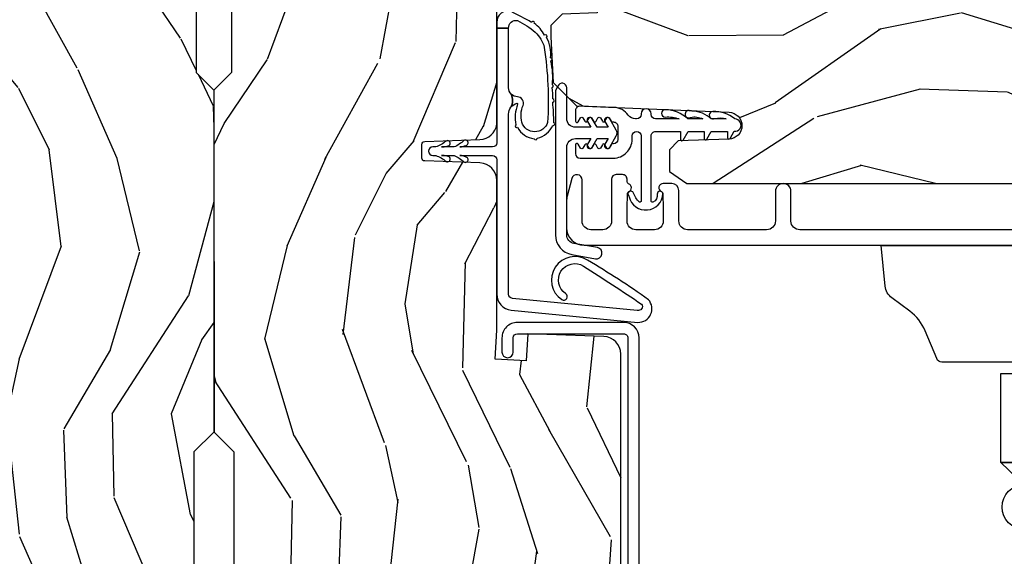
# Model space of a CAD drawing. Units: inches. Extents: x 1 to 162, y 1 to 116.
# Drawn here: x 120 to 123, y 15 to 17 of the extents above; entities that cross this region are included whole.
import ezdxf

# ---------------------------------------------------------------- set-up
doc = ezdxf.new("R2010")
doc.units = ezdxf.units.IN
doc.header["$MEASUREMENT"] = 0
for name, color, linetype in [('ZP-SECT-ALUM', 63, 'Continuous'), ('ZP-SECT-HDWR', 53, 'Continuous'), ('ZP-SECT-VINL', 130, 'Continuous'), ('ZP-SECT-WDHA', 11, 'Continuous'), ('ZP-SECT-WOOD', 104, 'Continuous'), ('ZP-SECT-WSTP', 40, 'Continuous')]:
    doc.layers.add(name, color=color, linetype=linetype)

# ---------------------------------------------------------------- blocks, each defined once
blk = doc.blocks.new('CS AS IF C RES PTY (13-16 IG) V J L SC')
at = {"layer": 'ZP-SECT-WDHA'}
h = blk.add_hatch(dxfattribs=at)
h.set_pattern_fill('WOOD3', color=256, scale=2, angle=163, pattern_type=2)
h.set_pattern_definition([(158.2363999999999, (69.80684332232786, 20.99589207820423), (20.45396798290167, -8.344771374467804), [0.2408319999999999, -23.84235799999999]), (174.3099, (69.5831776149912, 21.08518738245698), (-8.235181511295936, 0.4263690944681484), [0.3059419999999998, -9.892097999999992]), (208, (69.27874388591891, 21.11552060851602), (-0.5847435903937086, -1.912610103781079), [0.226274, -2.602152]), (209.8476, (69.07895565220917, 21.00929132031757), (-35.5476882888315, -20.50272857977593), [0.4386340000000001, -43.42478999999999]), (175.9946, (68.698505279909, 20.79098530982623), (18.38297247813528, -1.43747674324021), [0.266834, -26.416494]), (162.9999999999999, (68.43232374107525, 20.80962366769637), (-2.497352921371544, -1.327866102480596), [0.5, -1.499999999999999]), (153.5376999999999, (67.95417136309374, 20.9558095200577), (8.978306718050995, -4.836323452587548), [0.24331, -11.922214]), (157.2893999999999, (69.64896260177758, 20.47948750998421), (16.6287403265194, -7.175302374271582), [0.200998, -19.89875399999999]), (162.9999999999999, (69.46354908467943, 20.55708794604806), (-2.497352921371544, -1.327866102480596), [0.2999999999999999, -1.699999999999999]), (191.3008, (69.17665765789053, 20.64479945746484), (-24.54716094300747, -5.043499394239721), [0.2952959999999998, -29.23434999999999]), (215.125, (68.88708638267894, 20.58693343485794), (10.57415813511433, 7.224071108844611), [0.4560699999999999, -22.34743799999999]), (202.2893999999999, (68.5140672373091, 20.32452780003359), (-14.3993751268171, -6.054586024953076), [0.2842539999999998, -28.14108799999999]), (169.3402, (68.25105328414713, 20.2167147189993), (-15.88561928555968, 2.765334394382426), [0.362216, -17.748554]), (151.1113, (67.89508870381155, 20.28371634246093), (25.02229161617255, -13.92425483963839), [0.38833, -38.444646]), (156.2902000000001, (69.46769214484947, 19.88657856128714), (-16.62874768410002, 7.175289077572956), [0.3423439999999997, -33.89213999999996]), (166.3664999999999, (69.15424339601093, 20.02423713113137), (-31.18650071420278, 7.443263674111074), [0.3405879999999998, -33.71818599999997]), (196.6901, (68.82325234488906, 20.10451741561786), (4.409962367830813, 0.7431255040166734), [0.3605559999999998, -6.850547999999997]), (210.4896, (68.47788657715563, 20.00096797584206), (-25.55825994297177, -15.19129255384614), [0.325576, -32.232064]), (177.9314, (68.1973303217103, 19.83577660944996), (-22.79293410148564, 0.6943551067665475), [0.310484, -30.737866]), (162.9999999999999, (67.88704915854356, 19.8469837403897), (-2.497352921371544, -1.327866102480596), [0.2399999999999999, -1.759999999999999]), (150.0053999999999, (67.65753601711242, 19.9171529495232), (-16.04400167334359, 9.087905524651102), [0.266834, -26.416494]), (162.9999999999999, (69.3133407532365, 21.5023061521598), (-2.497352921371544, -1.327866102480596), [0, -1.999999999999999]), (26.15239999999999, (68.95786391015002, 21.29727880269326), (-36.87554735843706, -18.00538888531859), [0.4386339999999999, -43.42478999999998]), (9.565100000000012, (68.76684953402957, 19.57800177204478), (2.497352076502218, 1.327869099233073), [0.1788859999999998, -4.293249999999995]), (351.1301, (68.94324803136146, 19.60772667976623), (12.0603996767767, -1.595852046107203), [0.2828419999999998, -13.85929199999999]), (319.8014, (69.22270823122003, 19.56411479268234), (8.393559450670802, -6.748938448303022), [0.1523159999999999, -15.07922999999999]), (189.5651, (68.95786391015002, 21.29727880269326), (-2.497352076502219, -1.327869099233073), [0.2236059999999998, -4.248529999999995]), (169.7098, (68.73736578848514, 21.26012266804151), (17.79822734718652, -3.350093459302553), [0.3423439999999998, -33.89213999999999]), (152.8752999999999, (68.40052730326877, 21.32127685740869), (-30.7601241373409, 15.67848221527703), [0.5688579999999998, -56.31699199999999]), (152.6952, (69.87116509736686, 21.20627912451613), (-10.89091849633435, 5.421060729349781), [0.2236059999999998, -22.13707199999998]), (178.5241, (69.67247291924389, 21.30885308979367), (22.79293551970828, -0.6943538178398188), [0.37363, -36.989452]), (205.8789, (69.29896603662493, 21.31847642789757), (31.88084594068393, 15.34964888471388), [0.3821, -37.827846]), (197.6951999999999, (68.95518406172738, 21.15170126866951), (-23.21929303946757, -7.540852312839229), [0.316228, -31.306548]), (172.4623, (68.6539179183269, 21.05558305582406), (-10.14779136076372, 1.011111546693648), [0.364966, -11.80056]), (156.4180999999999, (68.29210590389685, 21.1034585841665), (31.344885410924, -13.76583238823936), [0.5234499999999997, -51.82155999999999]), (154.8699, (69.7249792450055, 20.7281267465346), (10.89091361125098, -5.421068605812715), [0.2828419999999998, -13.85929199999999]), (174.3099, (69.46890878152476, 20.84824301409549), (-8.235181511295936, 0.4263690944681484), [0.3059419999999998, -9.892097999999992]), (205.5104, (69.16447505245247, 20.87857624015453), (26.88614988798455, 12.69389479119331), [0.3255759999999997, -32.23206399999996]), (208, (68.87064013598234, 20.73835840297613), (-0.5847435903937086, -1.912610103781079), [0.367696, -2.460732]), (180.3539999999999, (68.54598425620406, 20.56573580965363), (27.20289793979688, 0.0487620292280626), [0.335262, -33.190848]), (159.6335000000001, (68.2107295638236, 20.56366427956863), (30.01700107381327, -11.26852463519537), [0.3405879999999999, -33.71818599999998]), (145.8972999999999, (67.8914333808906, 20.68219675429361), (-17.37187083675603, 11.58525502309056), [0.2720299999999998, -26.930912]), (154.2538, (69.57879339264412, 20.24997436855307), (-12.80351945054413, 6.005821017315287), [0.2630579999999997, -26.04283399999998]), (177.9314, (69.34184902428262, 20.36424320201951), (-22.79293410148564, 0.6943551067665475), [0.310484, -30.737866]), (195.0053999999999, (69.0315678611159, 20.37545033295931), (11.31727641611973, 2.814114219735264), [0.3773599999999998, -18.49060399999999]), (212.8991, (68.6670759982632, 20.27774832727795), (28.64036637139408, 18.43175097613516), [0.4967899999999998, -49.18217999999997]), (178.9454, (68.24995722856039, 20.00791146552331), (8.235181634652651, -0.4263644116476299), [0.291204, -14.269016]), (156.991, (67.9588021605129, 20.01327116236859), (-18.54135163249375, 7.760042155334037), [0.3820999999999999, -37.82784599999999]), (139.8013999999999, (67.60710122143587, 20.16262460040179), (-8.393559450670802, 6.748938448303023), [0.1523159999999999, -15.07922999999999]), (153.5376999999999, (69.40337036981047, 19.6761915149753), (8.978306718050995, -4.836323452587548), [0.24331, -11.922214]), (173.008, (69.18555209656824, 19.78461291434723), (-22.20819262847394, 2.606951578708766), [0.345254, -34.18010000000001]), (200.4054, (68.84286617725746, 19.82664100859523), (-30.71134915766887, -11.52445423798903), [0.4280179999999999, -42.37384999999997]), (192.0546, (69.02644932644759, 21.59001766357659), (-15.72724097270063, -3.557234008732984), [0.205912, -20.385348]), (173.7842999999999, (68.82507729990198, 21.54701409483039), (32.35598179133584, -3.618064673815965), [0.4275520000000001, -42.32756599999999]), (155.875, (68.4000395660197, 21.59330583033687), (12.80352490518391, -6.005810314090467), [0.4837359999999999, -15.64077999999999])])
edge = h.paths.add_edge_path()
edge.add_line((5.865551157215207, -0.0625), (5.803051157215207, 0))
edge.add_line((5.803051157215207, 0), (5.553051157215207, 0))
edge.add_line((5.553051157215207, 0), (5.490551157215207, -0.0625))
edge.add_line((5.490551157215207, -0.0625), (4.355551157215217, -0.0625))
edge.add_line((4.355551157215217, -0.0625), (4.293051157215217, 0))
edge.add_line((4.293051157215217, 0), (3.083520233248093, -0.0004991732965891))
edge.add_line((3.083520233248093, -0.0004991732965891), (3.013520233248101, -0.0704991732966391))
edge.add_line((3.013520233248101, -0.0704991732966391), (2.271712992836085, -0.0704991732966391))
edge.add_arc((2.2275202332481, -0.0544991732966196), 0.0470000000000226, 199.9028018866869, 340.0971981133129, ccw=False)
edge.add_line((2.183327473660114, -0.0704991732966391), (1.561201474115221, -0.0704991732966391))
edge.add_line((1.561201474115221, -0.0704991732966391), (1.463360853681678, -0.1683397937301834))
edge.add_arc((1.419520233248106, -0.1244991732966265), 0.0619999999999974, 224.9999999999908, 315.00000000000944, ccw=False)
edge.add_line((1.375679612814535, -0.1683397937301834), (1.311010303111714, -0.1036704840273614))
edge.add_arc((1.270107979841993, -0.1333846961042612), 0.0505562503377351, 35.99718955850157, 180.1300780663871)
edge.add_line((1.219551859793198, -0.1334994733826988), (1.2191761572152, -0.2087887687955572))
edge.add_arc((1.143580494733561, -0.1909871523489798), 0.0776633873466062, 268.53056890434044, 346.7491377063704, ccw=False)
edge.add_line((1.141588925940027, -0.2686250000000427), (1.058513388490382, -0.2686250000000427))
edge.add_arc((1.058513388490414, -0.2066250000000205), 0.0620000000000222, 181.9999999999823, 269.9999999999699, ccw=False)
edge.add_line((0.9965511572152079, -0.2087887687955572), (0.994961816482913, -0.1476510050329125))
edge.add_arc((0.9848888067193893, -0.1486184168583744), 0.0101193582472452, 5.485861156732455, 89.7272179437963)
edge.add_line((0.9849369842456495, -0.1384991732966228), (0.9435202332480515, -0.1384991732966228))
edge.add_line((0.9435202332480515, -0.1384991732966228), (0.7765202332480783, -0.1992822024189991))
edge.add_line((0.7765202332480783, -0.1992822024189991), (0.7765511572152093, -0.4600000000000364))
edge.add_line((0.7765511572152093, -0.4600000000000364), (0.8391541875955397, -0.4600000000000364))
edge.add_arc((0.8391541875956372, -0.5020000000000359), 0.0419999999999995, 45.00000000017428, 90.00000000013313, ccw=False)
edge.add_line((0.8688526724053816, -0.4723015151901109), (1.12836085368164, -0.7162156204335588))
edge.add_arc((1.172201474115211, -0.672375000000006), 0.0619999999999941, 224.9999999999884, 270.0000000000004)
edge.add_line((1.172201474115212, -0.734375), (1.200468810746541, -0.734375))
edge.add_arc((1.200468810746598, -0.724375000000002), 0.009999999999998, 269.9999999996756, 358.0000000001116)
edge.add_line((1.210462719016788, -0.7247239949670075), (1.211926157215202, -0.6828166080528038))
edge.add_arc((1.227916410447541, -0.6833750000000264), 0.0160000000000336, 90.0000000001329, 178.0000000000662, ccw=False)
edge.add_line((1.227916410447504, -0.667374999999993), (1.336558001972917, -0.667374999999993))
edge.add_arc((1.336558001972894, -0.729375000000005), 0.0620000000000122, 1.9999999999733973, 89.99999999997948, ccw=False)
edge.add_line((1.398520233248091, -0.7272112312044783), (1.403245974994177, -0.8786629420920917))
edge.add_arc((1.465208206269372, -0.8764991732965663), 0.062000000000011, 181.9999999999722, 270.0000000000333)
edge.add_line((1.465208206269408, -0.9384991732965771), (1.67055800197292, -0.9384991732965771))
edge.add_arc((1.670558001972894, -1.000499173296592), 0.0620000000000153, 1.999999999976012, 89.99999999997578, ccw=False)
edge.add_line((1.732520233248094, -0.9983354045010628), (1.745726003048361, -1.376499173296564))
edge.add_line((1.745726003048361, -1.376499173296564), (1.807726003048258, -1.438499173296577))
edge.add_line((1.807726003048258, -1.438499173296577), (3.359689252694778, -1.438499173296577))
edge.add_arc((3.359689252694811, -1.376499173296565), 0.0620000000000112, 269.9999999999692, 358.0000000000282)
edge.add_line((3.421651483970008, -1.37866294209209), (3.431064672610346, -1.109490861245375))
edge.add_line((3.431064672610346, -1.109490861245375), (3.335551157215205, -1.104485210012057))
edge.add_line((3.335551157215205, -1.104485210012057), (3.341308112401946, -0.9946359611890327))
edge.add_line((3.341308112401946, -0.9946359611890327), (3.444545065485413, -1))
edge.add_line((3.444545065485413, -1), (3.973761469783993, -1))
edge.add_arc((3.974598506812141, -0.9388856144294107), 0.0611201174300012, 269.2153125636137, 358.3336463442401)
edge.add_line((4.035692777092066, -0.9406629420921035), (4.042520233248096, -0.7451501783295953))
edge.add_arc((4.052514141518297, -0.7454991732966123), 0.0100000000000097, 90.0000000000611, 178.0000000000484, ccw=False)
edge.add_line((4.052514141518287, -0.7354991732966027), (4.101526324977925, -0.7354991732966027))
edge.add_arc((4.101526324977857, -0.7454991732966113), 0.0100000000000085, 1.9999999999462261, 89.99999999961318, ccw=False)
edge.add_line((4.111520233248056, -0.7451501783295953), (4.118347689404088, -0.9406629420921035))
edge.add_arc((4.180309920679273, -0.938499173296591), 0.0619999999999997, 181.9999999999605, 262.7245598765344)
edge.add_line((4.172458276596842, -1), (5.804019406544767, -1))
edge.add_line((5.804019406544767, -1), (5.865520233248076, -0.9384991732965771))
edge.add_line((5.865520233248076, -0.9384991732965771), (5.865551157215207, -0.0625))
h = blk.add_hatch(dxfattribs=at)
h.set_pattern_fill('WOOD3', color=256, scale=2, angle=73, pattern_type=2)
h.set_pattern_definition([(68.23640000000003, (69.58110608490612, 21.42044207483741), (-8.344771374467808, -20.45396798290167), [0.240832, -23.842358]), (84.30989999999998, (69.67040138915888, 21.6441077821741), (0.42636909446815, 8.235181511295936), [0.305942, -9.892097999999997]), (117.9999999999999, (69.70073461521793, 21.94854151124639), (-1.912610103781078, 0.5847435903937088), [0.226274, -2.602152]), (119.8476, (69.59450532701948, 22.14832974495607), (-20.50272857977592, 35.5476882888315), [0.4386339999999999, -43.42478999999998]), (85.9946, (69.37619931652813, 22.52878011725631), (-1.437476743240215, -18.38297247813528), [0.2668339999999995, -26.41649399999997]), (73, (69.39483767439825, 22.79496165609004), (-1.327866102480596, 2.497352921371544), [0.5, -1.499999999999999]), (63.53769999999997, (69.5410235267596, 23.27311403407157), (-4.83632345258755, -8.978306718050995), [0.24331, -11.922214]), (67.28939999999997, (69.0647015166861, 21.57832279538769), (-7.175302374271585, -16.6287403265194), [0.200998, -19.898754]), (73, (69.14230195274993, 21.76373631248583), (-1.327866102480596, 2.497352921371544), [0.2999999999999998, -1.699999999999999]), (101.3007999999999, (69.23001346416675, 22.05062773927477), (-5.043499394239714, 24.54716094300748), [0.2952959999999998, -29.23434999999999]), (125.1249999999999, (69.17214744155984, 22.34019901448636), (7.224071108844606, -10.57415813511433), [0.4560699999999998, -22.34743799999999]), (112.2893999999999, (68.9097418067355, 22.71321815985618), (-6.054586024953072, 14.3993751268171), [0.2842539999999999, -28.14108799999999]), (79.3402, (68.80192872570115, 22.97623211301811), (2.76533439438243, 15.88561928555967), [0.3622159999999999, -17.74855399999999]), (61.11129999999998, (68.86893034916282, 23.33219669335375), (-13.92425483963839, -25.02229161617254), [0.38833, -38.444646]), (66.29019999999998, (68.47179256798904, 21.75959325231582), (7.175289077572958, 16.62874768410002), [0.342344, -33.89214000000001]), (76.3665, (68.60945113783328, 22.07304200115431), (7.443263674111079, 31.18650071420278), [0.340588, -33.718186]), (106.6900999999999, (68.68973142231975, 22.40403305227619), (0.7431255040166725, -4.409962367830813), [0.3605559999999998, -6.850547999999997]), (120.4895999999999, (68.58618198254396, 22.74939882000968), (-15.19129255384613, 25.55825994297177), [0.325576, -32.232064]), (87.9314, (68.42099061615185, 23.02995507545501), (0.6943551067665528, 22.79293410148564), [0.310484, -30.737866]), (73, (68.4321977470916, 23.34023623862174), (-1.327866102480596, 2.497352921371544), [0.2399999999999999, -1.759999999999999]), (60.00539999999997, (68.50236695622507, 23.56974938005283), (9.087905524651102, 16.04400167334359), [0.266834, -26.416494]), (73, (70.0875201588617, 21.9139446439288), (-1.327866102480596, 2.497352921371544), [0, -1.999999999999999]), (296.1524, (69.88249280939516, 22.26942148701522), (-18.00538888531858, 36.87554735843706), [0.4386340000000001, -43.42478999999999]), (279.5651, (68.16321577874669, 22.46043586313573), (1.327869099233073, -2.497352076502218), [0.1788859999999998, -4.293249999999993]), (261.1301, (68.19294068646809, 22.28403736580384), (-1.595852046107206, -12.06039967677669), [0.282842, -13.859292]), (229.8014, (68.14932879938425, 22.00457716594525), (-6.748938448303022, -8.393559450670802), [0.1523159999999999, -15.07922999999999]), (99.56509999999994, (69.88249280939516, 22.26942148701522), (-1.327869099233073, 2.497352076502219), [0.2236059999999999, -4.248529999999997]), (79.70979999999999, (69.84533667474336, 22.48991960868011), (-3.350093459302555, -17.79822734718652), [0.3423439999999997, -33.89213999999997]), (62.87529999999996, (69.9064908641106, 22.82675809389644), (15.67848221527704, 30.76012413734089), [0.568858, -56.316992]), (62.69519999999999, (69.79149313121803, 21.35612029979842), (5.421060729349783, 10.89091849633434), [0.223606, -22.137072]), (88.5241, (69.89406709649553, 21.55481247792136), (-0.6943538178398221, -22.79293551970828), [0.37363, -36.989452]), (115.8789, (69.90369043459941, 21.92831936054034), (15.34964888471387, -31.88084594068393), [0.3820999999999998, -37.82784599999998]), (107.6951999999999, (69.7369152753714, 22.27210133543792), (-7.540852312839223, 23.21929303946757), [0.316228, -31.306548]), (82.46229999999998, (69.64079706252596, 22.57336747883841), (1.011111546693649, 10.14779136076372), [0.3649659999999999, -11.80055999999999]), (66.41809999999997, (69.68867259086839, 22.93517949326844), (-13.76583238823937, -31.34488541092399), [0.5234499999999997, -51.82155999999997]), (64.8698999999999, (69.3133407532365, 21.5023061521598), (-5.421068605812716, -10.89091361125097), [0.282842, -13.859292]), (84.30989999999998, (69.43345702079739, 21.75837661564054), (0.42636909446815, 8.235181511295936), [0.305942, -9.892097999999997]), (115.5103999999999, (69.46379024685643, 22.06281034471277), (12.6938947911933, -26.88614988798455), [0.325576, -32.232064]), (117.9999999999999, (69.32357240967804, 22.35664526118291), (-1.912610103781078, 0.5847435903937088), [0.367696, -2.460732]), (90.35399999999986, (69.15094981635553, 22.68130114096124), (0.0487620292280573, -27.20289793979688), [0.335262, -33.190848]), (69.63350000000001, (69.14887828627053, 23.01655583334167), (-11.26852463519538, -30.01700107381326), [0.340588, -33.718186]), (55.89729999999995, (69.26741076099552, 23.33585201627466), (11.58525502309056, 17.37187083675603), [0.27203, -26.930912]), (64.2538, (68.83518837525496, 21.6484920045212), (6.005821017315287, 12.80351945054413), [0.263058, -26.042834]), (87.9314, (68.94945720872141, 21.88543637288262), (0.6943551067665528, 22.79293410148564), [0.310484, -30.737866]), (105.0053999999999, (68.96066433966121, 22.19571753604936), (2.814114219735261, -11.31727641611973), [0.3773599999999998, -18.49060399999999]), (122.8991, (68.86296233397985, 22.56020939890209), (18.43175097613515, -28.64036637139408), [0.4967899999999998, -49.18217999999997]), (88.94539999999996, (68.59312547222521, 22.97732816860492), (-0.4263644116476313, -8.235181634652651), [0.291204, -14.269016]), (66.991, (68.59848516907049, 23.26848323665235), (7.760042155334038, 18.54135163249375), [0.3820999999999999, -37.82784599999999]), (49.80139999999996, (68.74783860710369, 23.62018417572944), (6.748938448303025, 8.3935594506708), [0.152316, -15.07923]), (63.53769999999997, (68.26140552167713, 21.82391502735482), (-4.83632345258755, -8.978306718050995), [0.24331, -11.922214]), (83.008, (68.36982692104914, 22.041733300597), (2.606951578708769, 22.20819262847393), [0.345254, -34.18010000000001]), (110.4053999999999, (68.41185501529706, 22.38441921990778), (-11.52445423798903, 30.71134915766887), [0.4280179999999997, -42.37384999999996]), (102.0545999999999, (70.17523167027849, 22.20083607071769), (-3.557234008732981, 15.72724097270063), [0.2059119999999999, -20.38534799999999]), (83.78429999999999, (70.13222810153229, 22.40220809726332), (-3.61806467381597, -32.35598179133584), [0.4275519999999999, -42.32756599999997]), (65.87499999999999, (70.1785198370388, 22.82724583114561), (-6.00581031409047, -12.80352490518391), [0.483736, -15.64078])])
edge = h.paths.add_edge_path()
edge.add_line((5.80655115721521, -1.155999999999949), (5.775551157215261, -1.124999999999886))
edge.add_line((5.775551157215261, -1.124999999999886), (5.735551157216378, -1.124999999999886))
edge.add_line((5.735551157216378, -1.124999999999886), (5.293980145174884, -1.148141756136737))
edge.add_line((5.293980145174884, -1.148141756136737), (5.210872627809577, -1.231249273502043))
edge.add_line((5.210872627809577, -1.231249273502043), (5.206551157215129, -1.355000000000018))
edge.add_line((5.206551157215129, -1.355000000000018), (5.135098801494847, -1.355000000000018))
edge.add_line((5.135098801494847, -1.355000000000018), (5.122003512935407, -1.730000000000018))
edge.add_line((5.122003512935407, -1.730000000000018), (4.651098801494867, -1.730000000000018))
edge.add_line((4.651098801494867, -1.730000000000018), (4.638003512935483, -1.355000000000018))
edge.add_line((4.638003512935483, -1.355000000000018), (4.566551157215143, -1.355000000006498))
edge.add_line((4.566551157215143, -1.355000000006498), (4.562229686620411, -1.231249273502156))
edge.add_line((4.562229686620411, -1.231249273502156), (4.521692367805826, -1.190711954687571))
edge.add_line((4.521692367805826, -1.190711954687571), (4.481692367804896, -1.190711954687571))
edge.add_line((4.481692367804896, -1.190711954687571), (4.320435537172556, -1.199163067075232))
edge.add_line((4.320435537172556, -1.199163067075232), (4.237328019807363, -1.282270584440424))
edge.add_line((4.237328019807363, -1.282270584440424), (4.215121537468006, -1.82113558329422))
edge.add_arc((4.167537849922418, -1.819174672268663), 0.0476240747152771, 182.0000000009879, 357.6401915019768, ccw=False)
edge.add_line((4.119942786506726, -1.82083672850797), (4.113677407716521, -1.64141975455709))
edge.add_line((4.113677407716521, -1.64141975455709), (4.081596932758714, -1.610439999999925))
edge.add_line((4.081596932758714, -1.610439999999925), (4.005115384213353, -1.610439999999925))
edge.add_line((4.005115384213353, -1.610439999999925), (3.962551157215216, -1.672553807887993))
edge.add_line((3.962551157215216, -1.672553807887993), (3.962551157215272, -5.49885299999994))
edge.add_line((3.962551157215272, -5.49885299999994), (4.025551157215261, -5.561852999999927))
edge.add_line((4.025551157215261, -5.561852999999927), (4.15179862960889, -5.56185300000004))
edge.add_line((4.15179862960889, -5.56185300000004), (4.156088299857741, -5.439012916252181))
edge.add_arc((4.187069415495296, -5.440094800649919), 0.0309999999999619, 91.99999999949449, 178.0000000000718, ccw=False)
edge.add_line((4.185987531097794, -5.409113685012355), (4.204790872564386, -5.408457057859549))
edge.add_arc((4.203708988166877, -5.377475942221922), 0.0310000000000258, 271.9999999995019, 355.9999999998415)
edge.add_line((4.234633473724953, -5.379638392908077), (4.235512952320674, -5.367061263031017))
edge.add_arc((4.484903964885559, -5.38450038146763), 0.2499999999999699, 89.99999999999648, 175.9999999998659, ccw=False)
edge.add_line((4.484903964885575, -5.13450038146766), (5.390762390323742, -5.13450038146766))
edge.add_line((5.390762390323742, -5.13450038146766), (5.392944938416917, -5.072000381466863))
edge.add_line((5.392944938416917, -5.072000381466863), (5.554368609122092, -5.072000381466863))
edge.add_line((5.554368609122092, -5.072000381466863), (5.556551157215266, -5.134500381467205))
edge.add_line((5.556551157215266, -5.134500381467205), (5.786551157215227, -5.134500381467205))
edge.add_line((5.786551157215227, -5.134500381467205), (5.806551157215267, -5.114500381467337))
edge.add_line((5.806551157215267, -5.114500381467337), (5.80655115721521, -1.155999999999949))
at = {"layer": 'ZP-SECT-ALUM'}
blk.add_lwpolyline([(3.471504467319788, -1.4483067540923), (3.471504467319788, -1.0733067540923, 0.4142135623731708), (3.416504467319781, -1.01830675409235), (3.366504467319771, -1.01830675409235, 1), (3.366504467319828, -1.058306754092313), (3.416504467319839, -1.058306754092313, -0.4142135623730952), (3.431504467319825, -1.0733067540923), (3.431504467319825, -1.4483067540923, -0.4142135623742051), (3.416504467319781, -1.463306754092285), (1.449504467319798, -1.463306754092285, 1), (1.449504467319798, -1.503306754092249), (3.416504467319781, -1.503306754092249, 0.4142135623730951)], format="xyb", close=True, dxfattribs=at)
blk.add_lwpolyline([(3.799163167782466, -2.983701014011558), (3.799163167782466, -2.071201014011761, -0.4142135623731455), (3.830163167782415, -2.040201014011813), (3.935163167782432, -2.040201014011813, 1), (3.935163167782432, -1.985201014011749), (3.830291622105163, -1.985201014011749, -0.4142135623730363), (3.799291622105214, -1.9542010140118), (3.799291622105214, -1.674701014011475, -0.4142135623730951), (3.830291622105163, -1.643701014011411), (3.937663167782488, -1.643701014011411, 0.4142135623730898), (3.962663167782577, -1.618701014011434), (3.962663167782577, -1.588201014011701, 0.8097626118278594), (3.933960301670252, -1.582099255223397, -0.286731384340749), (3.926931302384103, -1.586840110485695), (3.873641997669095, -1.588701014011803), (3.830163167782415, -1.588701014011803, -0.4142135623730951), (3.799163167782466, -1.557701014011853), (3.799163167782466, -1.491701014011823, -0.4142135623730951), (3.830163167782415, -1.460701014011873), (3.873641994465854, -1.460701014011873), (3.926931302150818, -1.462561917641551, -0.2867313843415919), (3.933960301437195, -1.467302772903962, 0.6806560676539694), (3.961843264472348, -1.466092318397386, -0.3199512875757521), (3.969405982710553, -1.460701014019604), (3.978167085506013, -1.460701014019491, 0.4142135623730951), (3.994167085506091, -1.444701014019527), (3.994167085505863, -1.421701014011545, 0.4142135623702356), (3.978167085506013, -1.40570101401181), (3.830163060563448, -1.40570101401181, -0.414213562373133), (3.7991630605635, -1.37470101401186), (3.7991630605635, -1.33270101401183, -0.4142135623731308), (3.830163060563448, -1.301701014011882), (3.97566708550596, -1.301701014011882, 0.8797144567790496), (3.980344670723864, -1.265302125875109), (3.917870425634759, -1.24897549133243, 0.0639913912388569), (3.900171454540326, -1.246701014011819), (3.806163060563561, -1.246701014011819, 0.4142135623730511), (3.744163114173146, -1.308700960402346), (3.744163114173147, -5.548182597086793, 0.4142135623731119)], format="xyb", dxfattribs=at)
at = {"layer": 'ZP-SECT-HDWR'}
blk.add_lwpolyline([(2.975951103605651, -3.695660120279171), (2.975951103605651, -2.78266012027916), (2.975951103605651, -3.695660120279171)], dxfattribs=at)
for points in [[(2.739751103605654, -2.865160120279142, -1), (2.897251103605626, -2.865160120279142), (2.975951103605651, -2.78266012027916), (3.29105110360568, -2.78266012027916), (3.29105110360568, -2.836160120279146)], [(3.331051103605645, -2.836160120279146), (3.331051103605645, -2.573910392868923, -0.3027749944359613), (3.343358752397633, -2.555448872538931), (3.441897618632068, -2.514390739017585, 0.1355647178794342), (3.511492874206779, -2.459898632820227), (3.557819138328098, -2.397290248810918, -0.2121046107012213), (3.60019612962013, -2.373265223802718), (3.744051103605655, -2.359160120279169), (3.744051103605655, -4.119160120279161)]]:
    blk.add_lwpolyline(points, format="xyb", dxfattribs=at)
at = {"layer": 'ZP-SECT-VINL'}
blk.add_lwpolyline([(4.209685948387117, -1.510518798392695), (4.207313839089407, -1.510518798392695, -0.414213562371144), (4.191313839126165, -1.494518798429339), (4.191313839126165, -1.491034230055788, -0.2408034931269562), (4.204575729208498, -1.465094237060951, 0.229907928176977), (4.231872112623476, -1.414317666435066), (4.236794673736823, -1.295179323225283, 0.4263608278489812), (4.220808313708912, -1.27851879839261), (4.183668063598815, -1.27851879839261, 0.7673269879750021), (4.181168063598818, -1.28784892541148), (4.195014851115955, -1.295843371911927, -0.5773502691900531), (4.195014851115955, -1.304503625949791), (4.18316806359877, -1.311343371911902, 0.5975099467548464), (4.183431995621333, -1.32014563488576, -0.0149889140095908), (4.18316806359877, -1.320003625949652), (4.195014851116012, -1.326843371911762, -0.5773502691860946), (4.195014851115955, -1.335503625949626), (4.18316806359877, -1.342343371911852, 0.5975099467561047), (4.183431995621333, -1.351145634885709, -0.0149889140094131), (4.18316806359877, -1.3510036259496), (4.195014851115955, -1.357843371911712, -0.5773502691803764), (4.195014851115955, -1.366503625949575), (4.18316806359877, -1.373343371911686, 0.6150274193139965), (4.183663969428778, -1.382254285605084, -0.0278042451167412), (4.18316806359877, -1.382003625949437), (4.195014851116012, -1.388843371911547, -0.5773502691881922), (4.195014851115955, -1.39750362594941), (4.183168063598714, -1.404343371911521, 0.2679491924312944), (4.180668063598716, -1.40867349893051), (4.180668063598716, -1.412518798392738, -0.4142135623736154), (4.164668063598695, -1.4285187983927), (4.118668063598761, -1.4285187983927, -0.4142135623716646), (4.10266806359874, -1.412518798392624), (4.102668063598683, -1.408673498930625, 0.2679491924269428), (4.100168063598744, -1.40434337191175), (4.088321276081444, -1.39750362594941, -0.5773502691858577), (4.088321276081444, -1.388843371911547), (4.100168063598687, -1.382003625949437, 0.5773502691850791), (4.100168063598687, -1.373343371911573), (4.088321276081501, -1.366503625949462, -0.5773502691872112), (4.088321276081501, -1.357843371911598), (4.100168063598629, -1.351003625949487, 0.5773502691851135), (4.100168063598629, -1.342343371911737), (4.088321276081501, -1.335503625949512, -0.5773502691862972), (4.088321276081558, -1.326843371911649), (4.100168063598687, -1.320003625949652, 0.5773502691860266), (4.100168063598687, -1.311343371911789), (4.088321276081558, -1.304503625949678, -0.5773502691890721), (4.088321276081614, -1.295843371911813), (4.102168063598753, -1.28784892541148, 0.767326987979498), (4.099668063598755, -1.27851879839261), (4.068668063546168, -1.27851879839261, 0.4142135623728351), (4.052668063546035, -1.294518798392686), (4.052668063546035, -1.412518798392624, 0.4142135635947822), (4.118668063874109, -1.478518798445406), (4.131313839022823, -1.478518798392656, -1), (4.131313839089442, -1.510487737604194), (3.90173748191836, -1.510487737604194, -0.484393170048764), (3.896817634102035, -1.50426026154298), (3.896817630963198, -1.504260387680915, -0.1044518956690765), (3.930859830104509, -1.482633285003088, 0.7058327487233808), (3.926819291583511, -1.463714735959683, 0.0865488908049269), (3.915525817236924, -1.467934839331291, 0.8709126857525809), (3.926819291816741, -1.587348493789249, 0.9195500829043441), (3.925356736142474, -1.566990957864049, -0.387086514628085), (3.896817630963198, -1.551715087527099, -0.4843869027821934), (3.901737481810641, -1.545487737604047), (4.131282778300942, -1.545487737604047, -0.4142135623742634), (4.14731383908952, -1.561518798392626), (4.147313839089576, -1.650080598863495), (4.119136571725788, -1.650080598863381, 0.7673269879776732), (4.11663657172579, -1.659410725882366), (4.147313839089462, -1.677122254452682), (4.147313839089462, -1.733080598863351), (4.121913839089471, -1.733080598863351, 0.7673269879758489), (4.119413839089475, -1.742410725882335), (4.14731383908952, -1.758518798392741), (4.14731383908952, -1.81608059886355), (4.124933419461341, -1.816080598863436, 0.7673269879765438), (4.122433419461343, -1.825410725882305), (4.147380018762817, -1.839813651704389, 1.039564600882435), (4.191313839104053, -1.841518798393963, 0.1844484516465197), (4.217462590694764, -1.76432732230728, -0.0008494785586768), (4.217462590694764, -1.76432732230728, 1.278151968430021), (4.192967739654193, -1.770399257711686, -0.1236960358145691), (4.191313839086888, -1.811496584390283), (4.191313839086888, -1.758518798392741, 0.1797104830786894), (4.219243768717205, -1.691125748422563, -0.035416334106556), (4.220949126196444, -1.679722659561775, 1.362497067576651), (4.196754629341511, -1.685187118444899, -0.1701128101002054), (4.191313839090071, -1.728496584395998), (4.191313839090071, -1.675469230137309, 0.1797030701951608), (4.223863036187083, -1.595653023024623, 1), (4.197863036187243, -1.595653023024623, -0.1104571448719194), (4.191313839089501, -1.645447016139655), (4.191313839089501, -1.561518798392738, -0.4142135623695821), (4.20731383908935, -1.545518798392663), (4.209685948387117, -1.545518798392663, 1)], format="xyb", close=True, dxfattribs=at)
at = {"layer": 'ZP-SECT-WOOD'}
for points in [[(5.490551157215207, -0.0625), (4.355551157215217, -0.0625), (4.293051157215217, 0), (3.083520233248093, -0.0004991732965891), (3.013520233248101, -0.0704991732966391), (2.271712992836085, -0.0704991732966391, -0.7014723744120026)], [(1.807726003048258, -1.438499173296577), (3.359689252694778, -1.438499173296577, 0.4040262258354568), (3.421651483970008, -1.37866294209209), (3.431064672610346, -1.109490861245375), (3.335551157215205, -1.104485210012057), (3.341308112401946, -0.9946359611890327), (3.444545065485413, -1), (3.973761469783993, -1, 0.4097136761074955), (4.035692777092066, -0.9406629420921035), (4.042520233248096, -0.7451501783295953, -0.4040262258351032), (4.052514141518287, -0.7354991732966027), (4.101526324977925, -0.7354991732966027, -0.4040262258334503), (4.111520233248056, -0.7451501783295953), (4.118347689404088, -0.9406629420921035, 0.3675546757743619), (4.172458276596842, -1), (5.804019406544767, -1)], [(5.806551157215267, -5.114500381467337), (5.80655115721521, -1.155999999999949), (5.775551157215261, -1.124999999999886), (5.735551157216378, -1.124999999999886), (5.293980145174884, -1.148141756136737), (5.210872627809577, -1.231249273502043), (5.206551157215129, -1.355000000000018), (5.135098801494847, -1.355000000000018), (5.122003512935407, -1.730000000000018), (4.651098801494867, -1.730000000000018), (4.638003512935483, -1.355000000000018), (4.566551157215143, -1.355000000006498), (4.562229686620411, -1.231249273502156), (4.521692367805826, -1.190711954687571), (4.481692367804896, -1.190711954687571), (4.320435537172556, -1.199163067075232), (4.237328019807363, -1.282270584440424), (4.215121537468006, -1.82113558329422, -0.9626593300484596), (4.119942786506726, -1.82083672850797), (4.113677407716521, -1.64141975455709), (4.081596932758714, -1.610439999999925), (4.005115384213353, -1.610439999999925), (3.962551157215216, -1.672553807887993), (3.962551157215272, -5.49885299999994)]]:
    blk.add_lwpolyline(points, format="xyb", dxfattribs=at)
at = {"layer": 'ZP-SECT-WSTP'}
for points in [[(4.511785519700197, -1), (4.107051157215038, -1, -0.4142135623701988), (4.092051157215165, -0.9850000000000136), (4.092051157215165, -0.8696408471706718, 0.1052354903140915), (4.097839753106143, -0.8916337510111134, 1.175706884008552), (4.11497481420605, -0.8840118318428267, -0.0855583270810111), (4.092051157215053, -0.8489999999999325), (4.092051157215165, -0.8091674102140585, -0.018289210568776), (4.092051157215165, -0.8046408471707309), (4.092051157215165, -0.8091674102140585, 0.0803627890675386), (4.095919582854378, -0.8285539212628235, 0.8789392243032068), (4.114606689208358, -0.8261358483026697), (4.114583547685866, -0.8254731618022788, 0.1281667502019526), (4.113054643954228, -0.8209320020946504, -0.0842737638603481), (4.092051157215053, -0.7839999999999919), (4.092051157215165, -0.7740000000000009, 1), (4.062051157215194, -0.7740000000000009), (4.062051157215194, -0.7839999999999919, -0.0842737638628052), (4.041047670476132, -0.8209320020946504, 0.1281667504724722), (4.039518766743809, -0.8254731618123969), (4.039495625222001, -0.8261358482925516, 0.8789392247751635), (4.058182731575982, -0.8285539212628235, 0.0803627890670043), (4.062051157215306, -0.8091674102129218), (4.062051157215306, -0.8046408471706172, -0.0182892105632996), (4.062051157215306, -0.8091674102129218), (4.062051157215194, -0.8490000000000462, -0.0855583270834788), (4.03912750022431, -0.8840118318429404, 1.175706884003757), (4.056262561324216, -0.8916337510111134, 0.1052354903082663), (4.062051157215306, -0.8696408471706718), (4.062051157215194, -0.9850000000000136, -0.4142135623730777), (4.047051157215206, -1), (3.571134444438371, -1, 0.3813629927114993), (3.514500848664964, -1.05054741681522), (3.471641025583038, -1.498851772896387), (3.471641025583038, -1.498851772896387, -0.0390299903125412), (3.471641025583038, -1.498851772896387), (3.471641025583038, -1.498851772896387, 0.6604155216562761), (3.551919845540168, -1.536292257130411, 0.0220470291625183), (3.691175315455836, -1.321149978240554, 3.995146980485868), (3.691175315455836, -1.321149978240554, 0.4128539477325989), (3.666921166784334, -1.206582320968436, 0.4128539477320343), (3.552242103258662, -1.23030412969956, 1), (3.573102238616228, -1.244082908777044, -0.9824211978932703), (3.670996402173216, -1.306280185576724, -0.0055678762648852), (3.53626864588864, -1.511980081552791, -0.7263942315771307), (3.514169604297363, -1.496364718592531), (3.556230866603357, -1.055301951793467, -0.3813629927122483), (3.57113444443854, -1.04200000000003), (4.208098276463601, -1.04200000000003, -0.1651006681917376), (4.232448733623868, -1.050265866388371, 0.2208900158035205), (4.279011832112529, -1.051079689783249, -0.1989123673796934), (4.300932142329314, -1.04200000000003), (4.511785519700197, -1.04200000000003)], [(4.533051157215196, -1), (4.511785519700197, -1), (4.511785519700197, -1.04200000000003, -0.5032525839262842), (4.539186193931583, -1.072941186138109, -0.0707079887639288), (4.497902838588743, -1.135630260510082, -0.1558624765805589), (4.443928491253871, -1.168020810049029, -0.0513232502250385), (4.178939869307838, -1.179861090810617, -0.7389629508536886), (4.179850462707576, -1.088520640500177, -0.1601387580279576), (4.238316120563353, -1.092829414776474, 0.4897125258000566), (4.269932142329308, -1.072999999999979, -0.1989123673796908), (4.279011832112529, -1.051079689783249, -0.2208900158035252), (4.232448733623868, -1.050265866388371, -0.1651006681917315), (4.24673530951503, -1.071647238195851, -0.5276534134539743), (4.242467148846685, -1.073746217789107, 0.1424229144999065), (4.170215846705673, -1.067094940553487, 0.9099926704477695), (4.161885087386451, -1.073426283769549, 0.2630689809237815), (4.121352658288401, -1.132670200520465, 0.9628135329260423), (4.123623964828651, -1.142771707090672, 0.2363304568452924), (4.168176167130866, -1.198140122298013, 1.025320462689347), (4.177569768348518, -1.201560320561839, 0.0266880825283876), (4.250349059150834, -1.197843992967817, 0.8423915304386419), (4.261799814684535, -1.198413705360849, 0.0458051998317518), (4.302128355210697, -1.19555587381012, 0.7357731871431226), (4.312050994463048, -1.196706481674937, 0.088278290175505), (4.396966852751289, -1.190986426279323, 1.025320462626704), (4.406926710557398, -1.190126930798554, 0.1648755232323512), (4.479601746919171, -1.176071375541482, 0.9664420262828558), (4.487674376333358, -1.169128825671235, 0.0942567087560356), (4.530134930309486, -1.132813998364325, 1.020200387761112), (4.532915197638145, -1.123210346560084, 0.013980504183754), (4.571688190266741, -1.050352761804105, 0.4931454260313143)], [(4.307294408894335, -1.216231271978244), (4.291668063598591, -1.207209397315294), (3.781258938733173, -1.207209397315294, 0.3640394992152367), (3.711334574134582, -1.265897482944295), (3.696747878898462, -1.348741252422086, 1), (3.736141887123038, -1.355677542208582), (3.750728582359158, -1.272833772730791, -0.364039499215529), (3.78125893873323, -1.247209397315373), (4.090668063598626, -1.247209397315258, -0.4142135623730275), (4.121668063598633, -1.278209397315321), (4.121668063598633, -1.332096148661321), (4.101668063598538, -1.320549143277502, 1), (4.091668063598604, -1.337869651353116), (4.121668063598633, -1.355190159428842), (4.121668063598633, -1.393662391931683), (4.101668063598538, -1.382115386547752, 1), (4.091668063598604, -1.399435894623366), (4.131668063598623, -1.422529905391002, 0.2679491924312561), (4.151668063598606, -1.422529905391002), (4.191668063598625, -1.399435894623366, 1), (4.181668063598691, -1.382115386547752), (4.161668063598596, -1.393662391931683), (4.161668063598596, -1.355190159428842), (4.191668063598625, -1.337869651353116, 1), (4.181668063598634, -1.320549143277502), (4.161668063598596, -1.332096148661321), (4.161668063598596, -1.278209397315321, -0.4142135623730952), (4.192668063598603, -1.247209397315258), (4.301668063598582, -1.247209397315373, 0.8347364993207522)]]:
    blk.add_lwpolyline(points, format="xyb", close=True, dxfattribs=at)
blk = doc.blocks.new('CS AS IF C RES PTY SL (13-16 IG) F J')
at = {"layer": 'ZP-SECT-WDHA'}
h = blk.add_hatch(dxfattribs=at)
h.set_pattern_fill('WOOD3', color=256, scale=2, angle=163, pattern_type=2)
h.set_pattern_definition([(158.2364, (69.80684332232782, 20.99589207820421), (20.45396798290167, -8.344771374467804), [0.240832, -23.842358]), (174.3099, (69.5831776149912, 21.08518738245693), (-8.235181511295936, 0.4263690944681484), [0.305942, -9.892097999999997]), (208, (69.27874388591891, 21.11552060851597), (-0.5847435903937086, -1.912610103781079), [0.226274, -2.602152]), (209.8476, (69.07895565220917, 21.00929132031752), (-35.5476882888315, -20.50272857977593), [0.4386340000000001, -43.42478999999999]), (175.9946, (68.698505279909, 20.79098530982617), (18.38297247813528, -1.43747674324021), [0.266834, -26.416494]), (163, (68.43232374107525, 20.8096236676963), (-2.497352921371544, -1.327866102480596), [0.5, -1.5]), (153.5376999999999, (67.95417136309374, 20.95580952005767), (8.978306718050995, -4.836323452587548), [0.24331, -11.922214]), (157.2893999999999, (69.64896260177761, 20.47948750998417), (16.6287403265194, -7.175302374271582), [0.200998, -19.898754]), (163, (69.46354908467943, 20.55708794604798), (-2.497352921371544, -1.327866102480596), [0.3, -1.7]), (191.3008, (69.17665765789053, 20.6447994574648), (-24.54716094300747, -5.043499394239721), [0.295296, -29.23435]), (215.125, (68.88708638267894, 20.58693343485789), (10.57415813511433, 7.224071108844611), [0.45607, -22.347438]), (202.2894, (68.5140672373091, 20.32452780003357), (-14.3993751268171, -6.054586024953076), [0.284254, -28.141088]), (169.3402, (68.25105328414713, 20.21671471899921), (-15.88561928555968, 2.765334394382426), [0.362216, -17.748554]), (151.1113, (67.89508870381155, 20.28371634246088), (25.02229161617255, -13.92425483963839), [0.38833, -38.444646]), (156.2902000000001, (69.46769214484947, 19.88657856128709), (-16.62874768410002, 7.175289077572956), [0.3423439999999998, -33.89213999999999]), (166.3665, (69.15424339601093, 20.02423713113135), (-31.18650071420278, 7.443263674111074), [0.340588, -33.718186]), (196.6901, (68.82325234488906, 20.10451741561781), (4.409962367830813, 0.7431255040166734), [0.360556, -6.850547999999998]), (210.4896, (68.47788657715563, 20.00096797584202), (-25.55825994297177, -15.19129255384614), [0.325576, -32.232064]), (177.9314, (68.1973303217103, 19.83577660944989), (-22.79293410148564, 0.6943551067665475), [0.310484, -30.737866]), (163, (67.88704915854356, 19.84698374038967), (-2.497352921371544, -1.327866102480596), [0.24, -1.759999999999999]), (150.0053999999999, (67.65753601711242, 19.91715294952313), (-16.04400167334359, 9.087905524651102), [0.266834, -26.416494]), (163, (69.3133407532365, 21.50230615215974), (-2.497352921371544, -1.327866102480596), [0, -2]), (26.15240000000004, (68.95786391015002, 21.2972788026932), (-36.87554735843706, -18.00538888531859), [0.4386339999999999, -43.42478999999998]), (9.565100000000033, (68.76684953402957, 19.57800177204475), (2.497352076502218, 1.327869099233073), [0.178886, -4.293249999999998]), (351.1301, (68.94324803136146, 19.60772667976616), (12.0603996767767, -1.595852046107203), [0.282842, -13.859292]), (319.8014, (69.22270823122004, 19.56411479268232), (8.393559450670802, -6.748938448303022), [0.152316, -15.07923]), (189.5651, (68.95786391015002, 21.2972788026932), (-2.497352076502219, -1.327869099233073), [0.2236059999999999, -4.248529999999997]), (169.7098, (68.73736578848514, 21.26012266804144), (17.79822734718652, -3.350093459302553), [0.342344, -33.89214000000001]), (152.8752999999999, (68.40052730326877, 21.32127685740865), (-30.7601241373409, 15.67848221527703), [0.568858, -56.316992]), (152.6952, (69.87116509736688, 21.20627912451608), (-10.89091849633435, 5.421060729349781), [0.2236059999999999, -22.13707199999999]), (178.5241, (69.67247291924389, 21.3088530897936), (22.79293551970828, -0.6943538178398188), [0.37363, -36.989452]), (205.8789, (69.29896603662496, 21.31847642789748), (31.88084594068393, 15.34964888471388), [0.3821, -37.827846]), (197.6952, (68.95518406172738, 21.15170126866946), (-23.21929303946757, -7.540852312839229), [0.316228, -31.306548]), (172.4623, (68.6539179183269, 21.05558305582403), (-10.14779136076372, 1.011111546693648), [0.364966, -11.80056]), (156.4181, (68.29210590389687, 21.10345858416643), (31.344885410924, -13.76583238823936), [0.52345, -51.82155999999999]), (154.8699, (69.7249792450055, 20.72812674653456), (10.89091361125098, -5.421068605812715), [0.282842, -13.859292]), (174.3099, (69.46890878152476, 20.84824301409545), (-8.235181511295936, 0.4263690944681484), [0.305942, -9.892097999999997]), (205.5104, (69.16447505245247, 20.87857624015449), (26.88614988798455, 12.69389479119331), [0.3255759999999999, -32.23206399999998]), (208, (68.87064013598234, 20.73835840297608), (-0.5847435903937086, -1.912610103781079), [0.367696, -2.460732]), (180.354, (68.54598425620406, 20.5657358096536), (27.20289793979688, 0.0487620292280626), [0.335262, -33.190848]), (159.6335000000001, (68.21072956382363, 20.56366427956857), (30.01700107381327, -11.26852463519537), [0.3405879999999998, -33.71818599999997]), (145.8973, (67.8914333808906, 20.68219675429356), (-17.37187083675603, 11.58525502309056), [0.27203, -26.930912]), (154.2538, (69.57879339264412, 20.24997436855304), (-12.80351945054413, 6.005821017315287), [0.2630579999999998, -26.04283399999999]), (177.9314, (69.34184902428262, 20.36424320201948), (-22.79293410148564, 0.6943551067665475), [0.310484, -30.737866]), (195.0054, (69.03156786111595, 20.37545033295925), (11.31727641611973, 2.814114219735264), [0.37736, -18.490604]), (212.8991, (68.6670759982632, 20.27774832727792), (28.64036637139408, 18.43175097613516), [0.49679, -49.18217999999999]), (178.9454, (68.24995722856039, 20.00791146552325), (8.235181634652651, -0.4263644116476299), [0.291204, -14.269016]), (156.991, (67.9588021605129, 20.01327116236857), (-18.54135163249375, 7.760042155334037), [0.3821, -37.827846]), (139.8013999999999, (67.60710122143587, 20.16262460040173), (-8.393559450670802, 6.748938448303023), [0.152316, -15.07923]), (153.5376999999999, (69.40337036981047, 19.67619151497522), (8.978306718050995, -4.836323452587548), [0.24331, -11.922214]), (173.008, (69.18555209656824, 19.7846129143472), (-22.20819262847394, 2.606951578708766), [0.345254, -34.18010000000001]), (200.4054, (68.84286617725746, 19.82664100859514), (-30.71134915766887, -11.52445423798903), [0.4280179999999999, -42.37384999999997]), (192.0546, (69.0264493264476, 21.59001766357656), (-15.72724097270063, -3.557234008732984), [0.205912, -20.385348]), (173.7843, (68.82507729990198, 21.54701409483035), (32.35598179133584, -3.618064673815965), [0.4275519999999999, -42.32756599999997]), (155.8750000000001, (68.4000395660197, 21.59330583033686), (12.80352490518391, -6.005810314090467), [0.4837359999999998, -15.64077999999999])])
edge = h.paths.add_edge_path()
edge.add_line((5.865551157215236, -0.0624999999999432), (5.803051157215236, 5.68e-14))
edge.add_line((5.803051157215236, 5.68e-14), (5.553051157215236, 5.68e-14))
edge.add_line((5.553051157215236, 5.68e-14), (5.490551157215236, -0.0624999999999432))
edge.add_line((5.490551157215236, -0.0624999999999432), (4.355551157215245, -0.0624999999999432))
edge.add_line((4.355551157215245, -0.0624999999999432), (4.293051157215245, 5.68e-14))
edge.add_line((4.293051157215245, 5.68e-14), (3.083520233248123, -0.0004991732965607))
edge.add_line((3.083520233248123, -0.0004991732965607), (3.013520233248073, -0.0704991732965539))
edge.add_line((3.013520233248073, -0.0704991732965539), (2.271712992836114, -0.0704991732965539))
edge.add_arc((2.227520233248128, -0.0544991732965343), 0.047000000000023, 199.902801886687, 340.097198113313, ccw=False)
edge.add_line((2.183327473660142, -0.0704991732965539), (1.561201474115249, -0.0704991732965539))
edge.add_line((1.561201474115249, -0.0704991732965539), (1.463360853681706, -0.1683397937300981))
edge.add_arc((1.419520233248135, -0.1244991732965417), 0.0619999999999965, 224.9999999999907, 315.0000000000093, ccw=False)
edge.add_line((1.375679612814564, -0.1683397937300981), (1.311010303111742, -0.1036704840272762))
edge.add_arc((1.27010797984203, -0.1333846961042045), 0.0505562503377445, 35.99718955853373, 180.1300780664192)
edge.add_line((1.219551859793227, -0.1334994733826704), (1.2191761572152, -0.2087887687955572))
edge.add_arc((1.143580494733596, -0.1909871523489514), 0.0776633873465788, 268.5305689043142, 346.74913770634413, ccw=False)
edge.add_line((1.141588925940027, -0.2686249999999859), (1.058513388490382, -0.2686249999999859))
edge.add_arc((1.0585133884904, -0.2066249999999779), 0.062000000000008, 181.9999999999959, 269.99999999998334, ccw=False)
edge.add_line((0.9965511572152079, -0.2087887687955288), (0.9949618164829415, -0.1476510050329409))
edge.add_arc((0.9848888067193705, -0.1486184168583602), 0.0101193582472881, 5.485861156466478, 89.7272179435303)
edge.add_line((0.9849369842456779, -0.1384991732965659), (0.9435202332480228, -0.1384991732965659))
edge.add_line((0.9435202332480228, -0.1384991732965659), (0.7765202332481067, -0.1992822024189991))
edge.add_line((0.7765202332481067, -0.1992822024189991), (0.7765511572151809, -0.4599999999999796))
edge.add_line((0.7765511572151809, -0.4599999999999797), (0.8391541875955681, -0.4599999999999797))
edge.add_arc((0.8391541875955628, -0.5020000000000217), 0.042000000000042, 45.00000000003388, 89.99999999999272, ccw=False)
edge.add_line((0.8688526724054098, -0.4723015151901393), (1.12836085368167, -0.7162156204335588))
edge.add_arc((1.17220147411524, -0.6723750000000073), 0.0619999999999927, 224.999999999988, 270)
edge.add_line((1.17220147411524, -0.734375), (1.200468810746541, -0.734375))
edge.add_arc((1.200468810746598, -0.724375000000002), 0.009999999999998, 269.9999999996756, 358.0000000001116)
edge.add_line((1.210462719016788, -0.7247239949670075), (1.211926157215202, -0.6828166080527467))
edge.add_arc((1.227916410447512, -0.6833749999999978), 0.016000000000005, 90.000000000027, 177.9999999999607, ccw=False)
edge.add_line((1.227916410447504, -0.667374999999993), (1.336558001972889, -0.6673749999999643))
edge.add_arc((1.336558001972895, -0.7293749999999477), 0.0619999999999834, 2, 90.0000000000062, ccw=False)
edge.add_line((1.398520233248063, -0.7272112312043931), (1.403245974994206, -0.8786629420920633))
edge.add_arc((1.465208206269372, -0.8764991732965681), 0.0619999999999809, 181.9999999999452, 270.0000000000064)
edge.add_line((1.465208206269379, -0.9384991732965486), (1.670558001972948, -0.9384991732965486))
edge.add_arc((1.670558001972952, -1.000499173296535), 0.0619999999999869, 2.0000000000031832, 90.00000000000313, ccw=False)
edge.add_line((1.732520233248122, -0.9983354045009775), (1.745726003048389, -1.376499173296537))
edge.add_line((1.745726003048389, -1.376499173296537), (1.807726003048286, -1.438499173296491))
edge.add_line((1.807726003048286, -1.438499173296491), (3.359689252694805, -1.438499173296548))
edge.add_arc((3.359689252694841, -1.376499173296535), 0.0620000000000123, 269.9999999999672, 358.0000000000262)
edge.add_line((3.421651483970038, -1.378662942092063), (3.431064672610375, -1.109490861245375))
edge.add_line((3.431064672610375, -1.109490861245375), (3.335551157215205, -1.104485210012))
edge.add_line((3.335551157215205, -1.104485210012), (3.341308112401975, -0.9946359611890043))
edge.add_line((3.341308112401975, -0.9946359611890043), (3.444545065485384, -0.999999999999943))
edge.add_line((3.444545065485384, -0.999999999999943), (3.973761469783993, -0.999999999999943))
edge.add_arc((3.974598506812169, -0.9388856144293541), 0.0611201174300014, 269.2153125635875, 358.3336463442136)
edge.add_line((4.035692777092093, -0.9406629420920753), (4.042520233248068, -0.7451501783295102))
edge.add_arc((4.052514141518269, -0.745499173296527), 0.0100000000000097, 90.0000000000611, 178.0000000000491, ccw=False)
edge.add_line((4.052514141518258, -0.7354991732965175), (4.101526324977952, -0.7354991732965175))
edge.add_arc((4.101526324977856, -0.745499173296497), 0.0099999999999795, 1.9999999997851887, 89.99999999945038, ccw=False)
edge.add_line((4.111520233248028, -0.7451501783295102), (4.118347689404116, -0.9406629420920753))
edge.add_arc((4.180309920679287, -0.9384991732965794), 0.0619999999999849, 181.9999999999457, 262.7245598765195)
edge.add_line((4.172458276596842, -0.9999999999999715), (5.804019406544737, -0.9999999999999715))
edge.add_line((5.804019406544737, -0.9999999999999715), (5.865520233248047, -0.9384991732964921))
edge.add_line((5.865520233248047, -0.9384991732964921), (5.865551157215236, -0.0624999999999432))
at = {"layer": 'ZP-SECT-WOOD'}
blk.add_lwpolyline([(5.865520233248047, -0.9384991732964921), (5.865551157215236, -0.0624999999999432), (5.803051157215236, 5.68e-14), (5.553051157215236, 5.68e-14), (5.490551157215236, -0.0624999999999432), (4.355551157215245, -0.0624999999999432), (4.293051157215245, 5.68e-14), (3.083520233248123, -0.0004991732965607), (3.013520233248073, -0.0704991732965539), (2.271712992836114, -0.0704991732965539, -0.7014723744120026)], format="xyb", dxfattribs=at)
blk = doc.blocks.new('CS AS IF C RES PTY Vertical Mullion SL F J - V LJ')
at = {"rotation": 90}
blk.add_blockref('CS AS IF C RES PTY (13-16 IG) V J L SC', (0, 0), dxfattribs=at)
at = {"yscale": -1, "rotation": 90}
blk.add_blockref('CS AS IF C RES PTY SL (13-16 IG) F J', (0, 0), dxfattribs=at)

msp = doc.modelspace()

# ---------------------------------------------------------------- block references
msp.add_blockref('CS AS IF C RES PTY Vertical Mullion SL F J - V LJ', (120.25, 12))

doc.saveas('drawing.dxf')
